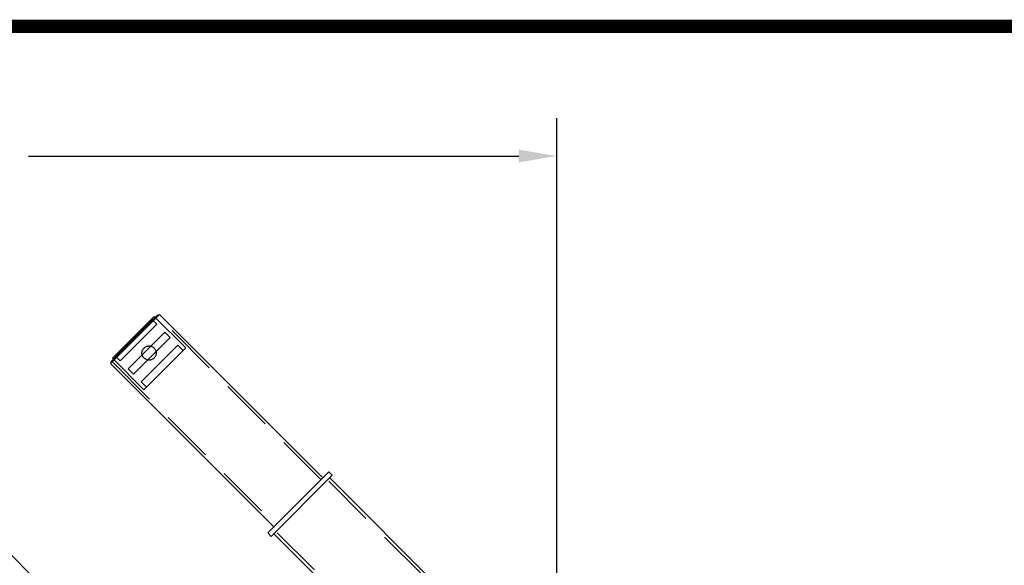
# Model space of a CAD drawing. Extents: x 0 to 34, y 0 to 22.
# Drawn here: x 8.8 to 13.5, y 18.9 to 21.5 of the extents above; entities that cross this region are included whole.
import ezdxf

# ---------------------------------------------------------------- set-up
doc = ezdxf.new("R2010")
doc.units = 0
doc.header["$MEASUREMENT"] = 0
doc.linetypes.add('HIDDEN', pattern=[0.375, 0.25, -0.125])
doc.layers.get('0').update_dxf_attribs({"linetype": 'CONTINUOUS'})
for name, color, linetype in [('A-LINE-HIDDEN', 3, 'HIDDEN'), ('A-LINE-OBJECT', 7, 'CONTINUOUS'), ('A1-DIMENSIONS', 1, 'CONTINUOUS')]:
    doc.layers.add(name, color=color, linetype=linetype)

msp = doc.modelspace()

# ---------------------------------------------------------------- linework, layer by layer
at = {"const_width": 0.0625}
msp.add_lwpolyline([(0.5, 0.5), (33.5, 0.5), (33.5, 21.5), (0.5, 21.5), (0.5, 0.5)], dxfattribs=at)
at = {"layer": 'A-LINE-HIDDEN', "color": 3}
for p, q in [((10.2230701, 19.3479803), (9.448291, 20.1227594)), ((9.2328444, 19.9073128), (10.0076235, 19.1325337)), ((11.4971235, 18.1029658), (10.2541624, 19.3459269)), ((11.2526413, 17.8584836), (10.0096802, 19.1014448))]:
    msp.add_line(p, q, dxfattribs=at)
msp.add_circle((9.4068589, 19.9487449), 0.0336914, dxfattribs=at)
at = {"layer": 'A-LINE-OBJECT'}
for p, q in [((9.4565774, 20.1310458), (9.224558, 19.8990264)), ((9.44847, 20.1308668), (9.224737, 19.9071338)), ((9.4524342, 20.1269026), (9.2287012, 19.9031696)), ((9.2328444, 19.9238856), (9.4317182, 20.1227594)), ((9.4317182, 20.1227594), (9.5808735, 19.9736041)), ((9.44847, 20.1308668), (9.4524342, 20.1269026)), ((10.2313565, 19.3562667), (9.4565774, 20.1310458)), ((9.5808735, 19.9736041), (9.3819997, 19.7747303)), ((9.3819997, 19.7747303), (9.2328444, 19.9238856)), ((9.224558, 19.8990264), (9.9993371, 19.1242473)), ((9.224737, 19.9071338), (9.2287012, 19.9031696)), ((9.9703363, 19.0952465), (10.2603606, 19.3852708)), ((10.2769334, 19.368698), (9.9869091, 19.0786737)), ((10.2603606, 19.3852708), (10.2769334, 19.368698)), ((11.5074649, 18.1133072), (10.2645038, 19.3562684)), ((9.9869091, 19.0786737), (9.9703363, 19.0952465)), ((11.2422999, 17.8481422), (9.9993387, 19.0911033))]:
    msp.add_line(p, q, dxfattribs=at)
at = {"layer": 'A-LINE-OBJECT', "color": 7}
for p, q in [((9.4192886, 20.1103298), (9.245274, 19.9363152)), ((9.4192886, 20.1103298), (9.4441478, 20.0854706)), ((9.4441478, 20.0854706), (9.4192886, 20.1103298)), ((9.2701332, 19.911456), (9.4441478, 20.0854706)), ((9.4814366, 20.0481817), (9.3074221, 19.8741672)), ((9.3322813, 19.849308), (9.5062958, 20.0233225)), ((9.5062958, 20.0233225), (9.4814366, 20.0481817)), ((9.4814366, 20.0481817), (9.5062958, 20.0233225)), ((9.5435847, 19.9860337), (9.3695701, 19.8120191)), ((9.5684439, 19.9611745), (9.5435847, 19.9860337)), ((9.5435847, 19.9860337), (9.5684439, 19.9611745)), ((9.245274, 19.9363152), (9.2701332, 19.911456)), ((9.3074221, 19.8741672), (9.3322813, 19.849308)), ((9.3695701, 19.8120191), (9.3944293, 19.7871599))]:
    msp.add_line(p, q, dxfattribs=at)
at = {"layer": 'A1-DIMENSIONS'}
for p, q in [((11.3422246, 17.667593), (11.3422246, 21.0640279)), ((8.8349158, 20.8840279), (11.1622246, 20.8840279)), ((7.8361614, 19.9063184), (9.5781886, 18.1642887))]:
    msp.add_line(p, q, dxfattribs=at)
msp.add_solid([(11.1622246, 20.9140279), (11.1622246, 20.8540279), (11.3422246, 20.8840279)], dxfattribs=at)

doc.saveas('drawing.dxf')
